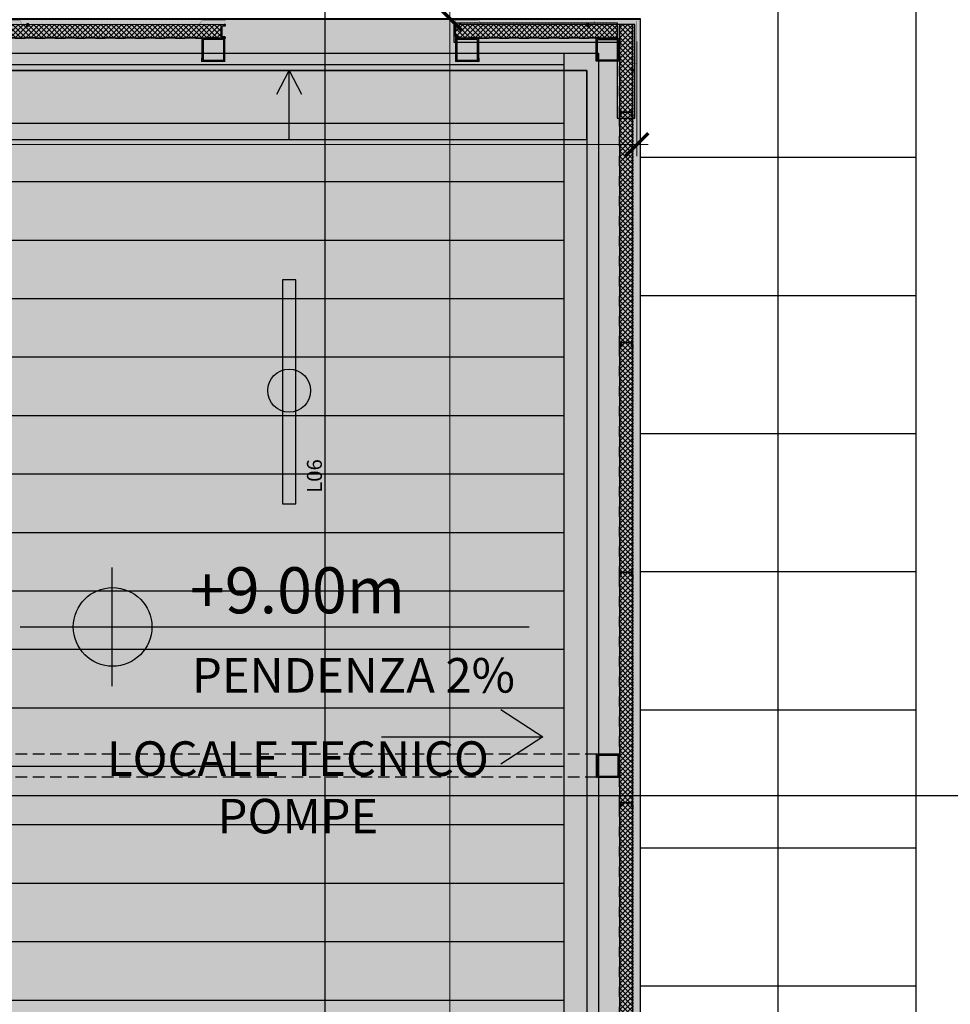
# Model space of a CAD drawing. Units: millimetres. Extents: x -3362 to 724646, y -207626 to 133969.
# Drawn here: x 565729 to 569773, y -39402 to -35125 of the extents above; entities that cross this region are included whole.
import ezdxf
from ezdxf.enums import TextEntityAlignment as Align
from ezdxf.xclip import XClip

# ---------------------------------------------------------------- set-up
doc = ezdxf.new("R2010")
doc.units = ezdxf.units.MM
doc.header["$XCLIPFRAME"] = 2
doc.linetypes.add('CONTINUA', pattern=[0])
doc.linetypes.add('DASHED', pattern=[0.75, 0.5, -0.25])
for name, color, linetype in [('Dimensions 100', 254, 'Continuous'), ('Electric Ceiling', 30, 'Continuous'), ('Flooring', 252, 'Continuous'), ('GUARNIZIONE', 82, 'Continuous'), ('Hatch', 252, 'Continuous'), ('Insulation', 74, 'Continuous'), ('Level 100', 191, 'Continuous'), ('Membrane', 191, 'Continuous'), ('Sectioned', 5, 'Continuous'), ('Structural Grid 100', 252, 'Continuous'), ('Text 100', 2, 'Continuous'), ('View', 9, 'Continuous'), ('View Far', 251, 'Continuous')]:
    doc.layers.add(name, color=color, linetype=linetype)
doc.layers.add('Vite', color=9, linetype='Continuous', lineweight=15)
doc.layers.add('White', color=7, linetype='Continuous', true_color=0xffffff)
doc.styles.add('GHCPB', font='arial.ttf', dxfattribs={"height": 0.25})
doc.styles.get("Standard").update_dxf_attribs({"font": 'arial.ttf'})
doc.dimstyles.new('Dimension 1 100', dxfattribs={"dimtxt": 200, "dimasz": 100, "dimexe": 50, "dimexo": 100, "dimgap": 50, "dimtad": 1, "dimdec": 0, "dimrnd": 5, "dimtxsty": 'Standard', "dimblk": 'ARCHTICK', "dimcen": 100, "dimdle": 50, "dimclrd": 251, "dimclre": 251, "dimclrt": 7, "dimadec": 0, "dimazin": 0, "dimtfac": 1, "dimtdec": 0, "dimtmove": 1, "dimatfit": 3, "dimfxl": 500, "dimfxlon": 1, "dimlwd": 5, "dimlwe": 5, "dimarcsym": 0})

# ---------------------------------------------------------------- blocks, each defined once
blk = doc.blocks.new('*U108')
at = {"color": 253, "linetype": 'CONTINUA'}
blk.add_line((-6, 6), (-6, 506), dxfattribs=at).dxf.unprotected_set("ltscale", 0)
at = {"color": 251, "true_color": 0x575a5b, "style": 'GHCPB', "width": 0.75}
blk.add_attdef('GRIDNUMBER', text='', height=3.572, dxfattribs=at).set_placement((-6, 0), align=Align.MIDDLE)
blk = doc.blocks.new('*U106')
at = {"color": 253, "linetype": 'CONTINUA'}
blk.add_line((-12, 0), (-512, 0), dxfattribs=at).dxf.unprotected_set("ltscale", 0)
at = {"color": 251, "true_color": 0x575a5b, "style": 'GHCPB', "width": 0.75}
blk.add_attdef('GRIDNUMBER', text='', height=3.572, dxfattribs=at).set_placement((-6, 0), align=Align.MIDDLE)
blk = doc.blocks.new('CCH _ struttura')
at = {"layer": 'Structural Grid 100', "xscale": -100, "yscale": 100, "zscale": 100, "rotation": 180}
blk.add_blockref('*U108', (85191.4, 48618.5), dxfattribs=at)
at = {"layer": 'Structural Grid 100', "xscale": 100, "yscale": 100, "zscale": 100}
blk.add_blockref('*U106', (102878.9, 40931), dxfattribs=at)
blk = doc.blocks.new('Isiplisse neo')
at = {"layer": 'Insulation'}
h = blk.add_hatch(dxfattribs=at)
h.set_pattern_fill('ANSI37', color=256, scale=5)
edge = h.paths.add_edge_path()
edge.add_arc((999.5, 52.5), 2, 90, 179.9477, ccw=False)
edge.add_line((999.5, 54.5), (1013.8, 54.5))
edge.add_arc((1013.8, 56.2), 1.7, 269.995, 359.9613)
edge.add_line((1015.5, 56.2), (1015.5, 57.8))
edge.add_arc((1013.8, 57.8), 1.7, 360, 438.9841)
edge.add_line((1014.1, 59.5), (1010.9, 59.5))
edge.add_line((1010.9, 59.5), (1003.8, 58.3))
edge.add_line((1003.8, 58.3), (996.8, 59.5))
edge.add_line((996.8, 59.5), (989.8, 58.3))
edge.add_line((989.8, 58.3), (982.7, 59.5))
edge.add_line((982.7, 59.5), (975.7, 58.3))
edge.add_line((975.7, 58.3), (968.7, 59.5))
edge.add_line((968.7, 59.5), (961.6, 58.3))
edge.add_line((961.6, 58.3), (954.6, 59.5))
edge.add_line((954.6, 59.5), (947.6, 58.3))
edge.add_line((947.6, 58.3), (940.5, 59.5))
edge.add_line((940.5, 59.5), (933.5, 58.3))
edge.add_line((933.5, 58.3), (926.4, 59.5))
edge.add_line((926.4, 59.5), (919.4, 58.3))
edge.add_line((919.4, 58.3), (912.4, 59.5))
edge.add_line((912.4, 59.5), (905.3, 58.3))
edge.add_line((905.3, 58.3), (898.3, 59.5))
edge.add_line((898.3, 59.5), (891.3, 58.3))
edge.add_line((891.3, 58.3), (884.2, 59.5))
edge.add_line((884.2, 59.5), (877.2, 58.3))
edge.add_line((877.2, 58.3), (870.2, 59.5))
edge.add_line((870.2, 59.5), (863.1, 58.3))
edge.add_line((863.1, 58.3), (856.1, 59.5))
edge.add_line((856.1, 59.5), (849.1, 58.3))
edge.add_line((849.1, 58.3), (842, 59.5))
edge.add_line((842, 59.5), (835, 58.3))
edge.add_line((835, 58.3), (828, 59.5))
edge.add_line((828, 59.5), (820.9, 58.3))
edge.add_line((820.9, 58.3), (813.9, 59.5))
edge.add_line((813.9, 59.5), (806.9, 58.3))
edge.add_line((806.9, 58.3), (799.8, 59.5))
edge.add_line((799.8, 59.5), (792.8, 58.3))
edge.add_line((792.8, 58.3), (785.7, 59.5))
edge.add_line((785.7, 59.5), (778.7, 58.3))
edge.add_line((778.7, 58.3), (771.7, 59.5))
edge.add_line((771.7, 59.5), (764.6, 58.3))
edge.add_line((764.6, 58.3), (757.6, 59.5))
edge.add_line((757.6, 59.5), (750.6, 58.3))
edge.add_line((750.6, 58.3), (743.5, 59.5))
edge.add_line((743.5, 59.5), (736.5, 58.3))
edge.add_line((736.5, 58.3), (729.5, 59.5))
edge.add_line((729.5, 59.5), (722.4, 58.3))
edge.add_line((722.4, 58.3), (715.4, 59.5))
edge.add_line((715.4, 59.5), (708.4, 58.3))
edge.add_line((708.4, 58.3), (701.3, 59.5))
edge.add_line((701.3, 59.5), (694.3, 58.3))
edge.add_line((694.3, 58.3), (687.3, 59.5))
edge.add_line((687.3, 59.5), (680.2, 58.3))
edge.add_line((680.2, 58.3), (673.2, 59.5))
edge.add_line((673.2, 59.5), (666.2, 58.3))
edge.add_line((666.2, 58.3), (659.1, 59.5))
edge.add_line((659.1, 59.5), (652.1, 58.3))
edge.add_line((652.1, 58.3), (645, 59.5))
edge.add_line((645, 59.5), (638, 58.3))
edge.add_line((638, 58.3), (631, 59.5))
edge.add_line((631, 59.5), (623.9, 58.3))
edge.add_line((623.9, 58.3), (616.9, 59.5))
edge.add_line((616.9, 59.5), (609.9, 58.3))
edge.add_line((609.9, 58.3), (602.8, 59.5))
edge.add_line((602.8, 59.5), (595.8, 58.3))
edge.add_line((595.8, 58.3), (588.8, 59.5))
edge.add_line((588.8, 59.5), (581.7, 58.3))
edge.add_line((581.7, 58.3), (574.7, 59.5))
edge.add_line((574.7, 59.5), (567.7, 58.3))
edge.add_line((567.7, 58.3), (560.6, 59.5))
edge.add_line((560.6, 59.5), (553.6, 58.3))
edge.add_line((553.6, 58.3), (546.6, 59.5))
edge.add_line((546.6, 59.5), (539.5, 58.3))
edge.add_line((539.5, 58.3), (532.5, 59.5))
edge.add_line((532.5, 59.5), (525.5, 58.3))
edge.add_line((525.5, 58.3), (518.4, 59.5))
edge.add_line((518.4, 59.5), (511.4, 58.3))
edge.add_line((511.4, 58.3), (504.3, 59.5))
edge.add_line((504.3, 59.5), (497.3, 58.3))
edge.add_line((497.3, 58.3), (490.3, 59.5))
edge.add_line((490.3, 59.5), (483.2, 58.3))
edge.add_line((483.2, 58.3), (476.2, 59.5))
edge.add_line((476.2, 59.5), (469.2, 58.3))
edge.add_line((469.2, 58.3), (462.1, 59.5))
edge.add_line((462.1, 59.5), (455.1, 58.3))
edge.add_line((455.1, 58.3), (448.1, 59.5))
edge.add_line((448.1, 59.5), (441, 58.3))
edge.add_line((441, 58.3), (434, 59.5))
edge.add_line((434, 59.5), (427, 58.3))
edge.add_line((427, 58.3), (419.9, 59.5))
edge.add_line((419.9, 59.5), (412.9, 58.3))
edge.add_line((412.9, 58.3), (405.9, 59.5))
edge.add_line((405.9, 59.5), (398.8, 58.3))
edge.add_line((398.8, 58.3), (391.8, 59.5))
edge.add_line((391.8, 59.5), (384.8, 58.3))
edge.add_line((384.8, 58.3), (377.7, 59.5))
edge.add_line((377.7, 59.5), (370.7, 58.3))
edge.add_line((370.7, 58.3), (363.6, 59.5))
edge.add_line((363.6, 59.5), (356.6, 58.3))
edge.add_line((356.6, 58.3), (349.6, 59.5))
edge.add_line((349.6, 59.5), (342.5, 58.3))
edge.add_line((342.5, 58.3), (335.5, 59.5))
edge.add_line((335.5, 59.5), (328.5, 58.3))
edge.add_line((328.5, 58.3), (321.4, 59.5))
edge.add_line((321.4, 59.5), (314.4, 58.3))
edge.add_line((314.4, 58.3), (307.4, 59.5))
edge.add_line((307.4, 59.5), (300.3, 58.3))
edge.add_line((300.3, 58.3), (293.3, 59.5))
edge.add_line((293.3, 59.5), (286.3, 58.3))
edge.add_line((286.3, 58.3), (279.2, 59.5))
edge.add_line((279.2, 59.5), (272.2, 58.3))
edge.add_line((272.2, 58.3), (265.2, 59.5))
edge.add_line((265.2, 59.5), (258.1, 58.3))
edge.add_line((258.1, 58.3), (251.1, 59.5))
edge.add_line((251.1, 59.5), (244.1, 58.3))
edge.add_line((244.1, 58.3), (237, 59.5))
edge.add_line((237, 59.5), (230, 58.3))
edge.add_line((230, 58.3), (222.9, 59.5))
edge.add_line((222.9, 59.5), (215.9, 58.3))
edge.add_line((215.9, 58.3), (208.9, 59.5))
edge.add_line((208.9, 59.5), (201.8, 58.3))
edge.add_line((201.8, 58.3), (194.8, 59.5))
edge.add_line((194.8, 59.5), (187.8, 58.3))
edge.add_line((187.8, 58.3), (180.7, 59.5))
edge.add_line((180.7, 59.5), (173.7, 58.3))
edge.add_line((173.7, 58.3), (166.7, 59.5))
edge.add_line((166.7, 59.5), (159.6, 58.3))
edge.add_line((159.6, 58.3), (152.6, 59.5))
edge.add_line((152.6, 59.5), (145.6, 58.3))
edge.add_line((145.6, 58.3), (138.5, 59.5))
edge.add_line((138.5, 59.5), (131.5, 58.3))
edge.add_line((131.5, 58.3), (124.5, 59.5))
edge.add_line((124.5, 59.5), (117.4, 58.3))
edge.add_line((117.4, 58.3), (110.4, 59.5))
edge.add_line((110.4, 59.5), (103.4, 58.3))
edge.add_line((103.4, 58.3), (96.3, 59.5))
edge.add_line((96.3, 59.5), (89.3, 58.3))
edge.add_line((89.3, 58.3), (82.2, 59.5))
edge.add_line((82.2, 59.5), (75.2, 58.3))
edge.add_line((75.2, 58.3), (68.2, 59.5))
edge.add_line((68.2, 59.5), (61.1, 58.3))
edge.add_line((61.1, 58.3), (54.1, 59.5))
edge.add_line((54.1, 59.5), (47.1, 58.3))
edge.add_line((47.1, 58.3), (40, 59.5))
edge.add_line((40, 59.5), (33, 58.3))
edge.add_line((33, 58.3), (25.9, 59.5))
edge.add_line((25.9, 59.5), (17.9, 59.5))
edge.add_arc((18.2, 57.8), 1.7, 99.0954, 179.2811)
edge.add_line((16.5, 57.8), (16.5, 55))
edge.add_arc((14.5, 55), 2, 269.9886, 359.9576, ccw=False)
edge.add_line((14.5, 53), (2.2, 53))
edge.add_arc((2.2, 51.3), 1.7, 90, 179.9702)
edge.add_line((0.5, 51.3), (0.5, 46.5))
edge.add_line((0.5, 46.5), (0, 46.5))
edge.add_line((0, 46.5), (0, 13.5))
edge.add_line((0, 13.5), (0.5, 13.5))
edge.add_line((0.5, 13.5), (0.5, 8.7))
edge.add_arc((2.2, 8.7), 1.7, 180, 270)
edge.add_line((2.2, 7), (14.5, 7))
edge.add_arc((14.5, 5), 2, 0, 90, ccw=False)
edge.add_line((16.5, 5), (16.5, 2.2))
edge.add_arc((18.2, 2.2), 1.7, 180.0031, 270.0172)
edge.add_line((18.2, 0.5), (57.4, 0.5))
edge.add_arc((57.4, 2), 1.5, 270, 315)
edge.add_line((58.5, 0.9), (59.3, 1.8))
edge.add_arc((60.6, 0.5), 1.8, 90, 135, ccw=False)
edge.add_line((60.6, 2.3), (101.4, 2.3))
edge.add_arc((101.4, 0.5), 1.8, 45, 90, ccw=False)
edge.add_line((102.7, 1.8), (103.5, 0.9))
edge.add_arc((104.6, 2), 1.5, 225, 270)
edge.add_line((104.6, 0.5), (144.4, 0.5))
edge.add_arc((144.4, 2), 1.5, 270, 315)
edge.add_line((145.5, 0.9), (146.3, 1.8))
edge.add_arc((147.6, 0.5), 1.8, 90, 135, ccw=False)
edge.add_line((147.6, 2.3), (188.4, 2.3))
edge.add_arc((188.4, 0.5), 1.8, 45, 90, ccw=False)
edge.add_line((189.7, 1.8), (190.5, 0.9))
edge.add_arc((191.6, 2), 1.5, 225, 270)
edge.add_line((191.6, 0.5), (231.4, 0.5))
edge.add_arc((231.4, 2), 1.5, 270, 315)
edge.add_line((232.5, 0.9), (233.3, 1.8))
edge.add_arc((234.6, 0.5), 1.8, 90, 135, ccw=False)
edge.add_line((234.6, 2.3), (275.4, 2.3))
edge.add_arc((275.4, 0.5), 1.8, 45, 90, ccw=False)
edge.add_line((276.7, 1.8), (277.5, 0.9))
edge.add_arc((278.6, 2), 1.5, 225, 270)
edge.add_line((278.6, 0.5), (318.4, 0.5))
edge.add_arc((318.4, 2), 1.5, 270, 315)
edge.add_line((319.5, 0.9), (320.3, 1.8))
edge.add_arc((321.6, 0.5), 1.8, 90, 135, ccw=False)
edge.add_line((321.6, 2.3), (362.4, 2.3))
edge.add_arc((362.4, 0.5), 1.8, 45, 90, ccw=False)
edge.add_line((363.7, 1.8), (364.5, 0.9))
edge.add_arc((365.6, 2), 1.5, 225, 270)
edge.add_line((365.6, 0.5), (405.4, 0.5))
edge.add_arc((405.4, 2), 1.5, 270, 315)
edge.add_line((406.5, 0.9), (407.3, 1.8))
edge.add_arc((408.6, 0.5), 1.8, 90, 135, ccw=False)
edge.add_line((408.6, 2.3), (449.4, 2.3))
edge.add_arc((449.4, 0.5), 1.8, 45, 90, ccw=False)
edge.add_line((450.7, 1.8), (451.5, 0.9))
edge.add_arc((452.6, 2), 1.5, 225, 270)
edge.add_line((452.6, 0.5), (492.4, 0.5))
edge.add_arc((492.4, 2), 1.5, 270, 315)
edge.add_line((493.5, 0.9), (494.3, 1.8))
edge.add_arc((495.6, 0.5), 1.8, 90, 135, ccw=False)
edge.add_line((495.6, 2.3), (536.4, 2.3))
edge.add_arc((536.4, 0.5), 1.8, 45, 90, ccw=False)
edge.add_line((537.7, 1.8), (538.5, 0.9))
edge.add_arc((539.6, 2), 1.5, 225, 270)
edge.add_line((539.6, 0.5), (579.4, 0.5))
edge.add_arc((579.4, 2), 1.5, 270, 315)
edge.add_line((580.5, 0.9), (581.3, 1.8))
edge.add_arc((582.6, 0.5), 1.8, 90, 135, ccw=False)
edge.add_line((582.6, 2.3), (623.4, 2.3))
edge.add_arc((623.4, 0.5), 1.8, 45, 90, ccw=False)
edge.add_line((624.7, 1.8), (625.5, 0.9))
edge.add_arc((626.6, 2), 1.5, 225, 270)
edge.add_line((626.6, 0.5), (666.4, 0.5))
edge.add_arc((666.4, 2), 1.5, 270, 315)
edge.add_line((667.5, 0.9), (668.3, 1.8))
edge.add_arc((669.6, 0.5), 1.8, 90, 135, ccw=False)
edge.add_line((669.6, 2.3), (710.4, 2.3))
edge.add_arc((710.4, 0.5), 1.8, 45, 90, ccw=False)
edge.add_line((711.7, 1.8), (712.5, 0.9))
edge.add_arc((713.6, 2), 1.5, 225, 270)
edge.add_line((713.6, 0.5), (753.4, 0.5))
edge.add_arc((753.4, 2), 1.5, 270, 315)
edge.add_line((754.5, 0.9), (755.3, 1.8))
edge.add_arc((756.6, 0.5), 1.8, 90, 135, ccw=False)
edge.add_line((756.6, 2.3), (797.4, 2.3))
edge.add_arc((797.4, 0.5), 1.8, 45, 90, ccw=False)
edge.add_line((798.7, 1.8), (799.5, 0.9))
edge.add_arc((800.6, 2), 1.5, 225, 270)
edge.add_line((800.6, 0.5), (840.4, 0.5))
edge.add_arc((840.4, 2), 1.5, 270, 315)
edge.add_line((841.5, 0.9), (842.3, 1.8))
edge.add_arc((843.6, 0.5), 1.8, 90, 135, ccw=False)
edge.add_line((843.6, 2.3), (884.4, 2.3))
edge.add_arc((884.4, 0.5), 1.8, 45, 90, ccw=False)
edge.add_line((885.7, 1.8), (886.5, 0.9))
edge.add_arc((887.6, 2), 1.5, 225, 270)
edge.add_line((887.6, 0.5), (927.4, 0.5))
edge.add_arc((927.4, 2), 1.5, 270, 315)
edge.add_line((928.5, 0.9), (929.3, 1.8))
edge.add_arc((930.6, 0.5), 1.8, 90, 135, ccw=False)
edge.add_line((930.6, 2.3), (971.4, 2.3))
edge.add_arc((971.4, 0.5), 1.8, 45, 90, ccw=False)
edge.add_line((972.7, 1.8), (973.5, 0.9))
edge.add_arc((974.6, 2), 1.5, 225, 270)
edge.add_line((974.6, 0.5), (1013.8, 0.5))
edge.add_arc((1013.8, 2.2), 1.7, 270, 360)
edge.add_line((1015.5, 2.2), (1015.5, 3.8))
edge.add_arc((1013.8, 3.8), 1.7, 360, 450)
edge.add_line((1013.8, 5.5), (999.5, 5.5))
edge.add_arc((999.5, 7.5), 1.98, 179.2203, 270.7797, ccw=False)
edge.add_line((997.5, 7.5), (997.5, 11.8))
edge.add_line((997.5, 11.8), (998, 11.8))
edge.add_line((998, 11.8), (998, 48.2))
edge.add_line((998, 48.2), (997.5, 48.2))
edge.add_line((997.5, 48.2), (997.5, 52.5))
at = {"layer": 'Membrane'}
h = blk.add_hatch(dxfattribs=at)
h.set_pattern_fill('HEX', color=256, scale=0.25)
edge = h.paths.add_edge_path()
edge.add_line((1000, 6), (999.5, 6))
edge.add_arc((999.5, 7.5), 1.54, 181.4634, 268.4761, ccw=False)
edge.add_line((998, 7.5), (998, 52.5))
edge.add_arc((999.5, 52.5), 1.5, 90.0052, 179.9344, ccw=False)
edge.add_line((999.5, 54), (1000, 54))
edge.add_line((1000, 54), (1000, 6))
blk.add_lwpolyline([(1000, 6), (999.5, 6, -0.399023), (998, 7.5), (998, 52.5, -0.413852), (999.5, 54), (1000, 54)], format="xyb", close=True, dxfattribs=at)
at = {"layer": 'Sectioned'}
for points in [[(998, 52.5, -0.413905), (999.5, 54), (1013.8, 54, 0.414041), (1016, 56.2), (1016, 57.8, 0.365552), (1014.2, 60), (1010.9, 60), (1003.8, 58.8), (996.8, 60), (989.8, 58.8), (982.7, 60), (975.7, 58.8), (968.7, 60), (961.6, 58.8), (954.6, 60), (947.6, 58.8), (940.5, 60), (933.5, 58.8), (926.4, 60), (919.4, 58.8), (912.4, 60), (905.3, 58.8), (898.3, 60), (891.3, 58.8), (884.2, 60), (877.2, 58.8), (870.2, 60), (863.1, 58.8), (856.1, 60), (849.1, 58.8), (842, 60), (835, 58.8), (828, 60), (820.9, 58.8), (813.9, 60), (806.9, 58.8), (799.8, 60), (792.8, 58.8), (785.7, 60), (778.7, 58.8), (771.7, 60), (764.6, 58.8), (757.6, 60), (750.6, 58.8), (743.5, 60), (736.5, 58.8), (729.5, 60), (722.4, 58.8), (715.4, 60), (708.4, 58.8), (701.3, 60), (694.3, 58.8), (687.3, 60), (680.2, 58.8), (673.2, 60), (666.2, 58.8), (659.1, 60), (652.1, 58.8), (645, 60), (638, 58.8), (631, 60), (623.9, 58.8), (616.9, 60), (609.9, 58.8), (602.8, 60), (595.8, 58.8), (588.8, 60), (581.7, 58.8), (574.7, 60), (567.7, 58.8), (560.6, 60), (553.6, 58.8), (546.6, 60), (539.5, 58.8), (532.5, 60), (525.5, 58.8), (518.4, 60), (511.4, 58.8), (504.3, 60), (497.3, 58.8), (490.3, 60), (483.2, 58.8), (476.2, 60), (469.2, 58.8), (462.1, 60), (455.1, 58.8), (448.1, 60), (441, 58.8), (434, 60), (427, 58.8), (419.9, 60), (412.9, 58.8), (405.9, 60), (398.8, 58.8), (391.8, 60), (384.8, 58.8), (377.7, 60), (370.7, 58.8), (363.6, 60), (356.6, 58.8), (349.6, 60), (342.5, 58.8), (335.5, 60), (328.5, 58.8), (321.4, 60), (314.4, 58.8), (307.4, 60), (300.3, 58.8), (293.3, 60), (286.3, 58.8), (279.2, 60), (272.2, 58.8), (265.2, 60), (258.1, 58.8), (251.1, 60), (244.1, 58.8), (237, 60), (230, 58.8), (222.9, 60), (215.9, 58.8), (208.9, 60), (201.8, 58.8), (194.8, 60), (187.8, 58.8), (180.7, 60), (173.7, 58.8), (166.7, 60), (159.6, 58.8), (152.6, 60), (145.6, 58.8), (138.5, 60), (131.5, 58.8), (124.5, 60), (117.4, 58.8), (110.4, 60), (103.4, 58.8), (96.3, 60), (89.3, 58.8), (82.2, 60), (75.2, 58.8), (68.2, 60), (61.1, 58.8), (54.1, 60), (47.1, 58.8), (40, 60), (33, 58.8), (26, 60), (17.9, 60, 0.370778), (16, 57.8), (16, 55, -0.414056), (14.5, 53.5), (2.2, 53.5, 0.414061), (0, 51.3), (0, 47), (-0.5, 47), (-0.5, 13), (0, 13), (0, 8.7, 0.414214), (2.2, 6.5), (14.5, 6.5, -0.414214), (16, 5), (16, 2.2, 0.414286), (18.2, 0), (57.4, 0, 0.198912), (58.8, 0.6), (59.7, 1.4, -0.198912), (60.6, 1.8), (101.4, 1.8, -0.198912), (102.3, 1.4), (103.2, 0.6, 0.198912), (104.6, 0), (144.4, 0, 0.198912), (145.8, 0.6), (146.7, 1.4, -0.198912), (147.6, 1.8), (188.4, 1.8, -0.198912), (189.3, 1.4), (190.2, 0.6, 0.198912), (191.6, 0), (231.4, 0, 0.198912), (232.8, 0.6), (233.7, 1.4, -0.198912), (234.6, 1.8), (275.4, 1.8, -0.198912), (276.3, 1.4), (277.2, 0.6, 0.198912), (278.6, 0), (318.4, 0, 0.198912), (319.8, 0.6), (320.7, 1.4, -0.198912), (321.6, 1.8), (362.4, 1.8, -0.198912), (363.3, 1.4), (364.2, 0.6, 0.198912), (365.6, 0), (405.4, 0, 0.198912), (406.8, 0.6), (407.7, 1.4, -0.198912), (408.6, 1.8), (449.4, 1.8, -0.198912), (450.3, 1.4), (451.2, 0.6, 0.198912), (452.6, 0), (492.4, 0, 0.198912), (493.8, 0.6), (494.7, 1.4, -0.198912), (495.6, 1.8), (536.4, 1.8, -0.198912), (537.3, 1.4), (538.2, 0.6, 0.198912), (539.6, 0), (579.4, 0, 0.198912), (580.8, 0.6), (581.7, 1.4, -0.198912), (582.6, 1.8), (623.4, 1.8, -0.198912), (624.3, 1.4), (625.2, 0.6, 0.198912), (626.6, 0), (666.4, 0, 0.198912), (667.8, 0.6), (668.7, 1.4, -0.198912), (669.6, 1.8), (710.4, 1.8, -0.198912), (711.3, 1.4), (712.2, 0.6, 0.198912), (713.6, 0), (753.4, 0, 0.198912), (754.8, 0.6), (755.7, 1.4, -0.198912), (756.6, 1.8), (797.4, 1.8, -0.198912), (798.3, 1.4), (799.2, 0.6, 0.198912), (800.6, 0), (840.4, 0, 0.198912), (841.8, 0.6), (842.7, 1.4, -0.198912), (843.6, 1.8), (884.4, 1.8, -0.198912), (885.3, 1.4), (886.2, 0.6, 0.198912), (887.6, 0), (927.4, 0, 0.198912), (928.8, 0.6), (929.7, 1.4, -0.198912), (930.6, 1.8), (971.4, 1.8, -0.198912), (972.3, 1.4), (973.2, 0.6, 0.198912), (974.6, 0), (1013.8, 0, 0.414214), (1016, 2.2), (1016, 3.8, 0.414214), (1013.8, 6), (999.5, 6, -0.423466), (998, 7.5), (998, 11.3), (998.5, 11.3), (998.5, 48.7), (998, 48.7)], [(997.5, 52.5, -0.413946), (999.5, 54.5), (1013.8, 54.5, 0.414041), (1015.5, 56.2), (1015.5, 57.8, 0.358959), (1014.1, 59.5), (1010.9, 59.5), (1003.8, 58.3), (996.8, 59.5), (989.8, 58.3), (982.7, 59.5), (975.7, 58.3), (968.7, 59.5), (961.6, 58.3), (954.6, 59.5), (947.6, 58.3), (940.5, 59.5), (933.5, 58.3), (926.4, 59.5), (919.4, 58.3), (912.4, 59.5), (905.3, 58.3), (898.3, 59.5), (891.3, 58.3), (884.2, 59.5), (877.2, 58.3), (870.2, 59.5), (863.1, 58.3), (856.1, 59.5), (849.1, 58.3), (842, 59.5), (835, 58.3), (828, 59.5), (820.9, 58.3), (813.9, 59.5), (806.9, 58.3), (799.8, 59.5), (792.8, 58.3), (785.7, 59.5), (778.7, 58.3), (771.7, 59.5), (764.6, 58.3), (757.6, 59.5), (750.6, 58.3), (743.5, 59.5), (736.5, 58.3), (729.5, 59.5), (722.4, 58.3), (715.4, 59.5), (708.4, 58.3), (701.3, 59.5), (694.3, 58.3), (687.3, 59.5), (680.2, 58.3), (673.2, 59.5), (666.2, 58.3), (659.1, 59.5), (652.1, 58.3), (645, 59.5), (638, 58.3), (631, 59.5), (623.9, 58.3), (616.9, 59.5), (609.9, 58.3), (602.8, 59.5), (595.8, 58.3), (588.8, 59.5), (581.7, 58.3), (574.7, 59.5), (567.7, 58.3), (560.6, 59.5), (553.6, 58.3), (546.6, 59.5), (539.5, 58.3), (532.5, 59.5), (525.5, 58.3), (518.4, 59.5), (511.4, 58.3), (504.3, 59.5), (497.3, 58.3), (490.3, 59.5), (483.2, 58.3), (476.2, 59.5), (469.2, 58.3), (462.1, 59.5), (455.1, 58.3), (448.1, 59.5), (441, 58.3), (434, 59.5), (427, 58.3), (419.9, 59.5), (412.9, 58.3), (405.9, 59.5), (398.8, 58.3), (391.8, 59.5), (384.8, 58.3), (377.7, 59.5), (370.7, 58.3), (363.6, 59.5), (356.6, 58.3), (349.6, 59.5), (342.5, 58.3), (335.5, 59.5), (328.5, 58.3), (321.4, 59.5), (314.4, 58.3), (307.4, 59.5), (300.3, 58.3), (293.3, 59.5), (286.3, 58.3), (279.2, 59.5), (272.2, 58.3), (265.2, 59.5), (258.1, 58.3), (251.1, 59.5), (244.1, 58.3), (237, 59.5), (230, 58.3), (222.9, 59.5), (215.9, 58.3), (208.9, 59.5), (201.8, 58.3), (194.8, 59.5), (187.8, 58.3), (180.7, 59.5), (173.7, 58.3), (166.7, 59.5), (159.6, 58.3), (152.6, 59.5), (145.6, 58.3), (138.5, 59.5), (131.5, 58.3), (124.5, 59.5), (117.4, 58.3), (110.4, 59.5), (103.4, 58.3), (96.3, 59.5), (89.3, 58.3), (82.2, 59.5), (75.2, 58.3), (68.2, 59.5), (61.1, 58.3), (54.1, 59.5), (47.1, 58.3), (40, 59.5), (33, 58.3), (25.9, 59.5), (17.9, 59.5, 0.364888), (16.5, 57.8), (16.5, 55, -0.414056), (14.5, 53), (2.2, 53, 0.414061), (0.5, 51.3), (0.5, 46.5), (0, 46.5), (0, 13.5), (0.5, 13.5), (0.5, 8.7, 0.414214), (2.2, 7), (14.5, 7, -0.414214), (16.5, 5), (16.5, 2.2, 0.414286), (18.2, 0.5), (57.4, 0.5, 0.198912), (58.5, 0.9), (59.3, 1.8, -0.198912), (60.6, 2.3), (101.4, 2.3, -0.198912), (102.7, 1.8), (103.5, 0.9, 0.198912), (104.6, 0.5), (144.4, 0.5, 0.198912), (145.5, 0.9), (146.3, 1.8, -0.198912), (147.6, 2.3), (188.4, 2.3, -0.198912), (189.7, 1.8), (190.5, 0.9, 0.198912), (191.6, 0.5), (231.4, 0.5, 0.198912), (232.5, 0.9), (233.3, 1.8, -0.198912), (234.6, 2.3), (275.4, 2.3, -0.198912), (276.7, 1.8), (277.5, 0.9, 0.198912), (278.6, 0.5), (318.4, 0.5, 0.198912), (319.5, 0.9), (320.3, 1.8, -0.198912), (321.6, 2.3), (362.4, 2.3, -0.198912), (363.7, 1.8), (364.5, 0.9, 0.198912), (365.6, 0.5), (405.4, 0.5, 0.198912), (406.5, 0.9), (407.3, 1.8, -0.198912), (408.6, 2.3), (449.4, 2.3, -0.198912), (450.7, 1.8), (451.5, 0.9, 0.198912), (452.6, 0.5), (492.4, 0.5, 0.198912), (493.5, 0.9), (494.3, 1.8, -0.198912), (495.6, 2.3), (536.4, 2.3, -0.198912), (537.7, 1.8), (538.5, 0.9, 0.198912), (539.6, 0.5), (579.4, 0.5, 0.198912), (580.5, 0.9), (581.3, 1.8, -0.198912), (582.6, 2.3), (623.4, 2.3, -0.198912), (624.7, 1.8), (625.5, 0.9, 0.198912), (626.6, 0.5), (666.4, 0.5, 0.198912), (667.5, 0.9), (668.3, 1.8, -0.198912), (669.6, 2.3), (710.4, 2.3, -0.198912), (711.7, 1.8), (712.5, 0.9, 0.198912), (713.6, 0.5), (753.4, 0.5, 0.198912), (754.5, 0.9), (755.3, 1.8, -0.198912), (756.6, 2.3), (797.4, 2.3, -0.198912), (798.7, 1.8), (799.5, 0.9, 0.198912), (800.6, 0.5), (840.4, 0.5, 0.198912), (841.5, 0.9), (842.3, 1.8, -0.198912), (843.6, 2.3), (884.4, 2.3, -0.198912), (885.7, 1.8), (886.5, 0.9, 0.198912), (887.6, 0.5), (927.4, 0.5, 0.198912), (928.5, 0.9), (929.3, 1.8, -0.198912), (930.6, 2.3), (971.4, 2.3, -0.198912), (972.7, 1.8), (973.5, 0.9, 0.198912), (974.6, 0.5), (1013.8, 0.5, 0.414214), (1015.5, 2.2), (1015.5, 3.8, 0.414214), (1013.8, 5.5), (999.5, 5.5, -0.422208), (997.5, 7.5), (997.5, 11.8), (998, 11.8), (998, 48.2), (997.5, 48.2)], [(997.5, 11.8), (997.5, 7.5, 0.422208), (999.5, 5.5), (1013.8, 5.5, -0.414214), (1015.5, 3.8), (1015.5, 2.2, -0.414214), (1013.8, 0.5), (974.6, 0.5, -0.198912), (973.5, 0.9), (972.7, 1.8, 0.198912), (971.4, 2.3), (930.6, 2.3, 0.198912), (929.3, 1.8), (928.5, 0.9, -0.198912), (927.4, 0.5), (887.6, 0.5, -0.198912), (886.5, 0.9), (885.7, 1.8, 0.198912), (884.4, 2.3), (843.6, 2.3, 0.198912), (842.3, 1.8), (841.5, 0.9, -0.198912), (840.4, 0.5), (800.6, 0.5, -0.198912), (799.5, 0.9), (798.7, 1.8, 0.198912), (797.4, 2.3), (756.6, 2.3, 0.198912), (755.3, 1.8), (754.5, 0.9, -0.198912), (753.4, 0.5), (713.6, 0.5, -0.198912), (712.5, 0.9), (711.7, 1.8, 0.198912), (710.4, 2.3), (669.6, 2.3, 0.198912), (668.3, 1.8), (667.5, 0.9, -0.198912), (666.4, 0.5), (626.6, 0.5, -0.198912), (625.5, 0.9), (624.7, 1.8, 0.198912), (623.4, 2.3), (582.6, 2.3, 0.198912), (581.3, 1.8), (580.5, 0.9, -0.198912), (579.4, 0.5), (539.6, 0.5, -0.198912), (538.5, 0.9), (537.7, 1.8, 0.198912), (536.4, 2.3), (495.6, 2.3, 0.198912), (494.3, 1.8), (493.5, 0.9, -0.198912), (492.4, 0.5), (452.6, 0.5, -0.198912), (451.5, 0.9), (450.7, 1.8, 0.198912), (449.4, 2.3), (408.6, 2.3, 0.198912), (407.3, 1.8), (406.5, 0.9, -0.198912), (405.4, 0.5), (365.6, 0.5, -0.198912), (364.5, 0.9), (363.7, 1.8, 0.198912), (362.4, 2.3), (321.6, 2.3, 0.198912), (320.3, 1.8), (319.5, 0.9, -0.198912), (318.4, 0.5), (278.6, 0.5, -0.198912), (277.5, 0.9), (276.7, 1.8, 0.198912), (275.4, 2.3), (234.6, 2.3, 0.198912), (233.3, 1.8), (232.5, 0.9, -0.198912), (231.4, 0.5), (191.6, 0.5, -0.198912), (190.5, 0.9), (189.7, 1.8, 0.198912), (188.4, 2.3), (147.6, 2.3, 0.198912), (146.3, 1.8), (145.5, 0.9, -0.198912), (144.4, 0.5), (104.6, 0.5, -0.198912), (103.5, 0.9), (102.7, 1.8, 0.198912), (101.4, 2.3), (60.6, 2.3, 0.198912), (59.3, 1.8), (58.5, 0.9, -0.198912), (57.4, 0.5), (18.2, 0.5, -0.414286), (16.5, 2.2), (16.5, 5, 0.414214), (14.5, 7), (2.2, 7, -0.414214), (0.5, 8.7), (0.5, 13.5), (0, 13.5), (0, 8.7, 0.414214), (2.2, 6.5), (14.5, 6.5, -0.414214), (16, 5), (16, 2.2, 0.414286), (18.2, 0), (57.4, 0, 0.198912), (58.8, 0.6), (59.7, 1.4, -0.198912), (60.6, 1.8), (101.4, 1.8, -0.198912), (102.3, 1.4), (103.2, 0.6, 0.198912), (104.6, 0), (144.4, 0, 0.198912), (145.8, 0.6), (146.7, 1.4, -0.198912), (147.6, 1.8), (188.4, 1.8, -0.198912), (189.3, 1.4), (190.2, 0.6, 0.198912), (191.6, 0), (231.4, 0, 0.198912), (232.8, 0.6), (233.7, 1.4, -0.198912), (234.6, 1.8), (275.4, 1.8, -0.198912), (276.3, 1.4), (277.2, 0.6, 0.198912), (278.6, 0), (318.4, 0, 0.198912), (319.8, 0.6), (320.7, 1.4, -0.198912), (321.6, 1.8), (362.4, 1.8, -0.198912), (363.3, 1.4), (364.2, 0.6, 0.198912), (365.6, 0), (405.4, 0, 0.198912), (406.8, 0.6), (407.7, 1.4, -0.198912), (408.6, 1.8), (449.4, 1.8, -0.198912), (450.3, 1.4), (451.2, 0.6, 0.198912), (452.6, 0), (492.4, 0, 0.198912), (493.8, 0.6), (494.7, 1.4, -0.198912), (495.6, 1.8), (536.4, 1.8, -0.198912), (537.3, 1.4), (538.2, 0.6, 0.198912), (539.6, 0), (579.4, 0, 0.198912), (580.8, 0.6), (581.7, 1.4, -0.198912), (582.6, 1.8), (623.4, 1.8, -0.198912), (624.3, 1.4), (625.2, 0.6, 0.198912), (626.6, 0), (666.4, 0, 0.198912), (667.8, 0.6), (668.7, 1.4, -0.198912), (669.6, 1.8), (710.4, 1.8, -0.198912), (711.3, 1.4), (712.2, 0.6, 0.198912), (713.6, 0), (753.4, 0, 0.198912), (754.8, 0.6), (755.7, 1.4, -0.198912), (756.6, 1.8), (797.4, 1.8, -0.198912), (798.3, 1.4), (799.2, 0.6, 0.198912), (800.6, 0), (840.4, 0, 0.198912), (841.8, 0.6), (842.7, 1.4, -0.198912), (843.6, 1.8), (884.4, 1.8, -0.198912), (885.3, 1.4), (886.2, 0.6, 0.198912), (887.6, 0), (927.4, 0, 0.198912), (928.8, 0.6), (929.7, 1.4, -0.198912), (930.6, 1.8), (971.4, 1.8, -0.198912), (972.3, 1.4), (973.2, 0.6, 0.198912), (974.6, 0), (1013.8, 0, 0.414214), (1016, 2.2), (1016, 3.8, 0.414214), (1013.8, 6), (999.5, 6, -0.423466), (998, 7.5), (998, 11.8)]]:
    blk.add_lwpolyline(points, format="xyb", close=True, dxfattribs=at)
blk = doc.blocks.new('Rivetto4mm')
at = {"layer": 'GUARNIZIONE'}
h = blk.add_hatch(color=256, dxfattribs=at)
h.dxf.hatch_style = 1
h.paths.add_polyline_path([(0, 0.3), (-2.9, 0.3, -0.413227), (-5.2, 2.6), (-5.2, 4.4, 1), (-6.4, 4.4), (-6.4, 2.6, -0.414214), (-8.6, 0.3), (-9.8, 0.3), (-9.8, -0.4), (-8.6, -0.4, -0.414214), (-6.4, -2.6), (-6.4, -4.4, 1), (-5.2, -4.4), (-5.2, -2.6, -0.415201), (-2.9, -0.4), (0, -0.4)])
for points in [[(0, -2), (-3.4, -2, 0.414214), (-4, -2.6), (-4, -4.4, -1), (-7.5, -4.4), (-7.5, -2.6, 0.414214), (-8.1, -2), (-9.8, -2, -0.414214), (-11.8, 0, -0.414214), (-9.8, 2), (-8.1, 2, 0.414214), (-7.5, 2.6), (-7.5, 4.4, -1), (-4, 4.4), (-4, 2.6, 0.414214), (-3.4, 2), (0, 2)], [(0, 0.3), (-2.9, 0.3, -0.413227), (-5.2, 2.6), (-5.2, 4.4, 1), (-6.4, 4.4), (-6.4, 2.6, -0.41561), (-8.6, 0.3), (-9.8, 0.3), (-9.8, -0.4), (-8.6, -0.4, -0.41561), (-6.4, -2.6), (-6.4, -4.4, 1), (-5.2, -4.4), (-5.2, -2.6, -0.413227), (-2.9, -0.4), (0, -0.4)]]:
    blk.add_lwpolyline(points, format="xyb")
for points in [[(-9.8, 0.3), (-9.8, 2)], [(-9.8, -0.4), (-9.8, -2)]]:
    blk.add_lwpolyline(points)
blk.add_lwpolyline([(0, -4), (0.2, -4), (0.2, 4), (0, 4)], close=True)
at = {"ltscale": 0.1}
blk.add_lwpolyline([(0.2, 4), (0.3, 4, -0.222822), (2.2, 2), (2.2, -2, -0.222822), (0.3, -4), (0.2, -4)], format="xyb", close=True, dxfattribs=at)
blk = doc.blocks.new('Rivestimento Pannelli Isolanti')
at = {"layer": 'Hatch'}
h = blk.add_hatch(color=256, dxfattribs=at)
h.dxf.hatch_style = 1
h.paths.add_polyline_path([(4619.7, 1046.4), (4709.7, 1046.4), (4709.7, 1136.4), (4619.7, 1136.4)], flags=16)
edge = h.paths.add_edge_path()
edge.add_line((4616.7, 1041.4), (4712.7, 1041.4))
edge.add_arc((4712.7, 1043.4), 2, 270, 360)
edge.add_line((4714.7, 1043.4), (4714.7, 1139.4))
edge.add_arc((4712.7, 1139.4), 2, 0, 90)
edge.add_line((4712.7, 1141.4), (4616.7, 1141.4))
edge.add_arc((4616.7, 1139.4), 2, 90, 180)
edge.add_line((4614.7, 1139.4), (4614.7, 1043.4))
edge.add_arc((4616.7, 1043.4), 2, 180, 270)
h = blk.add_hatch(color=256, dxfattribs=at)
h.dxf.hatch_style = 1
h.paths.add_polyline_path([(5722.8, 1046.4), (5812.8, 1046.4), (5812.8, 1136.4), (5722.8, 1136.4)], flags=16)
edge = h.paths.add_edge_path()
edge.add_line((5719.8, 1041.4), (5815.8, 1041.4))
edge.add_arc((5815.8, 1043.4), 2, 270, 360)
edge.add_line((5817.8, 1043.4), (5817.8, 1139.4))
edge.add_arc((5815.8, 1139.4), 2, 0, 90)
edge.add_line((5815.8, 1141.4), (5719.8, 1141.4))
edge.add_arc((5719.8, 1139.4), 2, 90, 180)
edge.add_line((5717.8, 1139.4), (5717.8, 1043.4))
edge.add_arc((5719.8, 1043.4), 2, 180, 270)
h = blk.add_hatch(color=256, dxfattribs=at)
h.dxf.hatch_style = 1
h.paths.add_polyline_path([(6333.2, 1046.4), (6333.2, 1136.4), (6423.2, 1136.4), (6423.2, 1046.4)], flags=16)
edge = h.paths.add_edge_path()
edge.add_line((6328.2, 1043.4), (6328.2, 1139.4))
edge.add_arc((6330.2, 1139.4), 2, 90, 180, ccw=False)
edge.add_line((6330.2, 1141.4), (6426.2, 1141.4))
edge.add_arc((6426.2, 1139.4), 2, 0, 90, ccw=False)
edge.add_line((6428.2, 1139.4), (6428.2, 1043.4))
edge.add_arc((6426.2, 1043.4), 2, -90, 0, ccw=False)
edge.add_line((6426.2, 1041.4), (6330.2, 1041.4))
edge.add_arc((6330.2, 1043.4), 2, 180, 270, ccw=False)
h = blk.add_hatch(color=256, dxfattribs=at)
h.dxf.hatch_style = 1
h.paths.add_polyline_path([(6333.2, -1974.2), (6333.2, -2064.2), (6423.2, -2064.2), (6423.2, -1974.2)], flags=16)
edge = h.paths.add_edge_path()
edge.add_line((6328.2, -1971.2), (6328.2, -2067.2))
edge.add_arc((6330.2, -2067.2), 2, 180, 270)
edge.add_line((6330.2, -2069.2), (6426.2, -2069.2))
edge.add_arc((6426.2, -2067.2), 2, 270, 360)
edge.add_line((6428.2, -2067.2), (6428.2, -1971.2))
edge.add_arc((6426.2, -1971.2), 2, 0, 90)
edge.add_line((6426.2, -1969.2), (6330.2, -1969.2))
edge.add_arc((6330.2, -1971.2), 2, 90, 180)
at = {"layer": 'Sectioned', "const_width": 1}
for points in [[(3400, 1142.3), (3400, 1122.3), (3398, 1122.3), (3398, 1157.3), (3385.5, 1162.8, -0.296179), (3384.3, 1164.7), (3384.3, 1215.1, -0.414214), (3386.3, 1217.1), (3825.1, 1217.1, -0.296179), (3826.9, 1215.9), (3832.5, 1203.4), (3867.5, 1203.4), (3867.5, 1201.4), (3847.5, 1201.4)], [(4571.9, 1202.8), (4604.6, 1202.8), (4614.8, 1218.7, -0.255201), (4616.5, 1219.6), (4718.2, 1219.6), (4718.2, 1039.3), (4612.1, 1039.3), (4612.1, 1055.7)], [(5861.7, 1202.8), (5829, 1202.8), (5818.8, 1218.7, 0.255201), (5817.1, 1219.6), (5715.4, 1219.6), (5715.4, 1039.3), (5821.5, 1039.3), (5821.5, 1055.7)]]:
    blk.add_lwpolyline(points, format="xyb", dxfattribs=at)
blk.add_lwpolyline([(6301, 1200.8), (6281, 1200.8), (6281, 1202.8), (6316, 1202.8), (6322.1, 1216.5), (6504.6, 1216.5), (6504.6, 1034), (6490.9, 1027.9), (6490.9, 992.9), (6488.9, 992.9), (6488.9, 1012.9)], dxfattribs=at)
at = {"layer": 'Sectioned'}
for points in [[(4616.7, 1041.4), (4712.7, 1041.4, 0.414214), (4714.7, 1043.4), (4714.7, 1139.4, 0.414214), (4712.7, 1141.4), (4616.7, 1141.4, 0.414214), (4614.7, 1139.4), (4614.7, 1043.4, 0.414214)], [(5719.8, 1041.4), (5815.8, 1041.4, 0.414214), (5817.8, 1043.4), (5817.8, 1139.4, 0.414214), (5815.8, 1141.4), (5719.8, 1141.4, 0.414214), (5717.8, 1139.4), (5717.8, 1043.4, 0.414214)], [(6328.2, 1043.4), (6328.2, 1139.4, -0.414214), (6330.2, 1141.4), (6426.2, 1141.4, -0.414214), (6428.2, 1139.4), (6428.2, 1043.4, -0.414214), (6426.2, 1041.4), (6330.2, 1041.4, -0.414214)], [(6328.2, -1971.2), (6328.2, -2067.2, 0.414214), (6330.2, -2069.2), (6426.2, -2069.2, 0.414214), (6428.2, -2067.2), (6428.2, -1971.2, 0.414214), (6426.2, -1969.2), (6330.2, -1969.2, 0.414214)]]:
    blk.add_lwpolyline(points, format="xyb", close=True, dxfattribs=at)
for points in [[(4619.7, 1046.4), (4709.7, 1046.4), (4709.7, 1136.4), (4619.7, 1136.4)], [(5722.8, 1046.4), (5812.8, 1046.4), (5812.8, 1136.4), (5722.8, 1136.4)], [(6333.2, 1046.4), (6333.2, 1136.4), (6423.2, 1136.4), (6423.2, 1046.4)], [(6333.2, -1974.2), (6333.2, -2064.2), (6423.2, -2064.2), (6423.2, -1974.2)]]:
    blk.add_lwpolyline(points, close=True, dxfattribs=at)
at = {"layer": 'View Far', "linetype": 'DASHED', "ltscale": 100}
for points in [[(6330.2, -1969.2), (3650, -1969.2)], [(6330.2, -2069.2), (3650, -2069.2)]]:
    blk.add_lwpolyline(points, dxfattribs=at)
at = {"layer": 'Sectioned'}
blk.add_blockref('Isiplisse neo', (3700.7, 1141.4), dxfattribs=at)
ref = blk.add_blockref('Isiplisse neo', (5715.9, 1141.4), dxfattribs=at)
XClip(ref).set_block_clipping_path([(-6.5629933503, -17.2429431342), (705.2263707658, 65.6186479805)])
ref = blk.add_blockref('Isiplisse neo', (6428.2, 1819.3), dxfattribs=dict(at, rotation=270))
XClip(ref).set_block_clipping_path([(617.9635965316, -8.1977268897), (1025.0107210155, 68.5318647696)])
at = {"layer": 'Sectioned', "rotation": 270}
for p in [(6428.2, 819.3), (6428.2, -180.7), (6428.2, -1180.7), (6428.2, -2180.7)]:
    blk.add_blockref('Isiplisse neo', p, dxfattribs=at)
at = {"layer": 'Vite', "rotation": 90}
blk.add_blockref('Rivetto4mm', (3857.6, 1203.4), dxfattribs=at)
at = {"layer": 'Vite', "xscale": -1, "rotation": 270}
blk.add_blockref('Rivetto4mm', (6291, 1202.8), dxfattribs=at)
at = {"layer": 'Vite'}
blk.add_blockref('Rivetto4mm', (6490.9, 1002.8), dxfattribs=at)
blk = doc.blocks.new('Pavimento Flottante')
at = {"layer": 'Flooring'}
blk.add_lwpolyline([(13251.6, -13122.7), (13251.6, -10722.7), (10958.1, -10722.7), (10958.1, -16122.7), (864.9, -16122.7), (864.9, -11868.5), (1200, -11868.5), (1200, -1200), (19851.1, -1200), (19851.1, -9662), (21051.1, -9662), (21051.1, 0), (0, 0), (0, -11008.6), (-268.2, -11008.6), (-268.2, -17322.7), (12158.1, -17322.7), (12158.1, -13122.7)], close=True, dxfattribs=at)
for points in [[(20451.1, -9662), (20451.1, 0)], [(19851.1, -1800), (21051.1, -1800)], [(19851.1, -2400), (21051.1, -2400)], [(19851.1, -3000), (21051.1, -3000)], [(19851.1, -3600), (21051.1, -3600)], [(19851.1, -4200), (21051.1, -4200)], [(19851.1, -4800), (21051.1, -4800)], [(19851.1, -5400), (21051.1, -5400)]]:
    blk.add_lwpolyline(points, dxfattribs=at)
blk = doc.blocks.new('*U95')
at = {"ltscale": 1000}
for points in [[(257.924, 0, 0.417001), (256.2, 1.708), (256.2, 0)], [(256.2, 0), (254.508, 0, 0.411432), (256.2, -1.708)]]:
    blk.add_hatch(color=0, dxfattribs=at).paths.add_polyline_path(points)
at = {"color": 0, "ltscale": 1000}
for points in [[(256.2, -2.578), (256.2, 2.578)], [(252.192, 0), (274.32, 0)]]:
    blk.add_lwpolyline(points, dxfattribs=at)
blk.add_circle((256.216, 0), 1.708, dxfattribs=at)
for tag, p in [('LEVEL-FFL', (259.577, 0.592)), ('LEVEL-GFL', (259.577, -2.489))]:
    blk.add_attdef(tag, p, '', height=2, dxfattribs=at)
blk = doc.blocks.new('Service Light')
h = blk.add_hatch()
h.set_pattern_fill('DOTS', color=256, scale=5, angle=-90)
h.set_pattern_definition([(360, (-73591.985, -53471), (3.96875, 7.9375), [0, -7.9375])])
h.paths.add_polyline_path([(-29.1, -83.4), (-29.1, 94.1, 0.324107), (-93.4, 5.4, 0.324107)])
h.paths.add_polyline_path([(93.4, 5.4, 0.324107), (29.1, 94.1), (29.1, -83.4, 0.324107)])
h.paths.add_polyline_path([(29.1, 486.4), (-29.1, 486.4), (-29.1, 94.1, -0.159891), (29.1, 94.1)])
h.paths.add_polyline_path([(29.1, -83.4, -0.159891), (-29.1, -83.4), (-29.1, -486.4), (29.1, -486.4)])
blk.add_lwpolyline([(-29.1, -486.4), (29.1, -486.4), (29.1, 486.4), (-29.1, 486.4)], close=True)
blk.add_circle((0, 5.4), 93.4)
at = {"ltscale": 1000, "insert": (77.7, -438.7), "char_height": 64.86, "attachment_point": 1, "rotation": 90.1764}
blk.add_mtext_dynamic_manual_height_columns('L06', width=157.561, gutter_width=3243.2, heights=[0], dxfattribs=at)
blk = doc.blocks.new('Copertur')
at = {"layer": 'White'}
h = blk.add_hatch(color=256, dxfattribs=at)
h.dxf.hatch_style = 1
h.paths.add_polyline_path([(780960.7, -15244.7), (730014.2, -15244.7), (730014.2, 35701.9), (780960.7, 35701.9)])
h.paths.add_polyline_path([(763746.3, 35178), (780436.8, 35178), (780436.8, -4278.1), (740980.7, -4278.1), (740980.7, 35178)], flags=16)
blk = doc.blocks.new('_ArchTick')
at = {"color": 0, "linetype": 'ByBlock', "const_width": 0.15}
blk.add_lwpolyline([(-0.5, -0.5), (0.5, 0.5)], dxfattribs=at)
blk = doc.blocks.new('*D138')
at = {"layer": 'Dimensions 100', "color": 251, "lineweight": 5, "transparency": 16777216}
for p, q in [((561774.8, -35219.7), (561774.8, -35717.5)), ((568410.9, -35219.7), (568410.9, -35717.5))]:
    blk.add_line(p, q, dxfattribs=at)
at = {"layer": 'Dimensions 100', "color": 251, "linetype": 'Continuous', "lineweight": 5, "transparency": 16777216}
blk.add_line((561724.8, -35667.5), (568460.9, -35667.5), dxfattribs=at)
at = {"layer": 'Dimensions 100', "color": 251, "lineweight": 5, "transparency": 16777216, "xscale": 100, "yscale": 100, "zscale": 100, "rotation": 180}
blk.add_blockref('_ArchTick', (561774.8, -35667.5), dxfattribs=at)
at = {"layer": 'Dimensions 100', "color": 251, "lineweight": 5, "transparency": 16777216, "xscale": 100, "yscale": 100, "zscale": 100}
blk.add_blockref('_ArchTick', (568410.9, -35667.5), dxfattribs=at)
at = {"layer": 'Dimensions 100', "color": 7, "transparency": 16777216, "insert": (565092.9, -35515.4), "char_height": 200, "attachment_point": 5}
blk.add_mtext('6635', dxfattribs=at)
blk = doc.blocks.new('*D141')
at = {"layer": 'Dimensions 100', "color": 251, "linetype": 'Continuous', "lineweight": 5, "transparency": 16777216}
blk.add_line((567598.6, -35069.7), (567598.6, -41656.6), dxfattribs=at)
at = {"layer": 'Dimensions 100', "color": 251, "lineweight": 5, "transparency": 16777216}
for p, q in [((567283.4, -35119.7), (567648.6, -35119.7)), ((567098.6, -41606.6), (567648.6, -41606.6))]:
    blk.add_line(p, q, dxfattribs=at)
at = {"layer": 'Dimensions 100', "color": 251, "lineweight": 5, "transparency": 16777216, "xscale": 100, "yscale": 100, "zscale": 100}
for p, rotation in [((567598.6, -35119.7), 90), ((567598.6, -41606.6), 270)]:
    blk.add_blockref('_ArchTick', p, dxfattribs=dict(at, rotation=rotation))
at = {"layer": 'Dimensions 100', "color": 7, "transparency": 16777216, "insert": (567294.4, -39760.5), "char_height": 200, "attachment_point": 5, "rotation": 90}
blk.add_mtext('6485', dxfattribs=at)

msp = doc.modelspace()

# ---------------------------------------------------------------- hatches: boundary and pattern name
at = {"layer": 'Hatch', "transparency": 33554585}
h = msp.add_hatch(dxfattribs=at)
h.set_pattern_fill('ANSI31', color=256, scale=80, angle=315)
h.set_pattern_definition([(0, (0, -15000), (6e-14, 254), [])])
h.paths.add_polyline_path([(565436.3, -41286.6), (565436.3, -43450.1), (561924.8, -43450.1), (561924.8, -35269.7), (568094.3, -35269.7), (568094.3, -41286.6)])
at = {"layer": 'White'}
h = msp.add_hatch(color=256, dxfattribs=at)
h.dxf.hatch_style = 1
h.paths.add_polyline_path([(565736.3, -41606.6), (565736.3, -43750.1), (561774.8, -43750.1), (561774.8, -35119.7), (568425.6, -35119.7), (568425.6, -41606.6)])

# ---------------------------------------------------------------- linework, layer by layer
at = {"layer": 'Text 100'}
msp.add_line((567302.1, -38240.1), (568002.1, -38240.1), dxfattribs=at)
msp.add_lwpolyline([(567819.9, -38120.8), (568002.1, -38240.1), (567819.9, -38359.4)], dxfattribs=at)
at = {"layer": 'View'}
for points in [[(565736.3, -41586.6), (565736.3, -43750.1), (561774.8, -43750.1), (561774.8, -35119.7), (568425.6, -35119.7), (568425.6, -41606.6), (565736.3, -41606.6)], [(568094.3, -35269.7), (568094.3, -41286.6), (565436.3, -41286.6), (565436.3, -43600.1)], [(565606.3, -35345.4), (568194.3, -35345.4), (568194.3, -41386.6), (565606.3, -41386.6)], [(566846.5, -35447.9), (566900.3, -35345.4), (566954, -35447.9)], [(566900.3, -35645.4), (566900.3, -35345.4)]]:
    msp.add_lwpolyline(points, dxfattribs=at)
for points in [[(565586.3, -41436.6), (565586.3, -43600.1), (561924.8, -43600.1), (561924.8, -35269.7), (568244.3, -35269.7), (568244.3, -41436.6)], [(565606.3, -35345.4), (565606.3, -35645.4), (568194.3, -35645.4), (568194.3, -35345.4)]]:
    msp.add_lwpolyline(points, close=True, dxfattribs=at)

# ---------------------------------------------------------------- block references
at = {"layer": 'Electric Ceiling'}
msp.add_blockref('Service Light', (566900.3, -36741.7), dxfattribs=at)
at = {"layer": 'Flooring'}
msp.add_blockref('Pavimento Flottante', (548574.4, -33922.6), dxfattribs=at)
at = {"layer": 'Level 100'}
ref = msp.add_blockref('*U95', (540511.5, -37762.8), dxfattribs=dict(at, xscale=100.0000000000001, yscale=100.0000000000001, zscale=100.0000000000001))
ref.add_attrib('LEVEL-FFL', '+9.00m', (566469.2, -37703.7), dxfattribs={"layer": '0', "color": 0, "ltscale": 1000, "height": 200})
at = {"layer": 'Structural Grid 100'}
msp.add_blockref('CCH _ struttura', (482464.6, -79427.8), dxfattribs=at)
at = {"layer": 'View'}
for name, p in [('Copertur', (-198139.8, -68433.8)), ('Rivestimento Pannelli Isolanti', (561906.3, -36346.8))]:
    msp.add_blockref(name, p, dxfattribs=at)

# ---------------------------------------------------------------- texts
at = {"layer": 'Text 100', "char_height": 150, "attachment_point": 2}
for s, insert, width in [('PENDENZA 2%', (567179.9, -37898.1), 6234.225), ('LOCALE TECNICO \\PPOMPE', (566938.4, -38259.8), 1957.217)]:
    msp.add_mtext(s, dxfattribs=dict(at, insert=insert, width=width))

# ---------------------------------------------------------------- dimensions: what is measured, and where the dimension line sits
at = {"layer": 'Dimensions 100'}
dim = msp.add_linear_dim(base=(567598.6, -41606.6), p1=(567183.4, -35119.7), p2=(565736.3, -41606.6), angle=90, dimstyle='Dimension 1 100', dxfattribs=at)
dim.commit()
dim.dimension.update_dxf_attribs({"geometry": '*D141', "text_midpoint": (567446.5, -39760.5), "dimtype": 160})
dim = msp.add_linear_dim(base=(568410.9, -35667.5), p1=(561774.8, -35119.7), p2=(568410.9, -35119.7), dimstyle='Dimension 1 100', dxfattribs=at)
dim.commit()
dim.dimension.update_dxf_attribs({"geometry": '*D138', "text_midpoint": (565092.9, -35515.4)})

doc.saveas('drawing.dxf')
